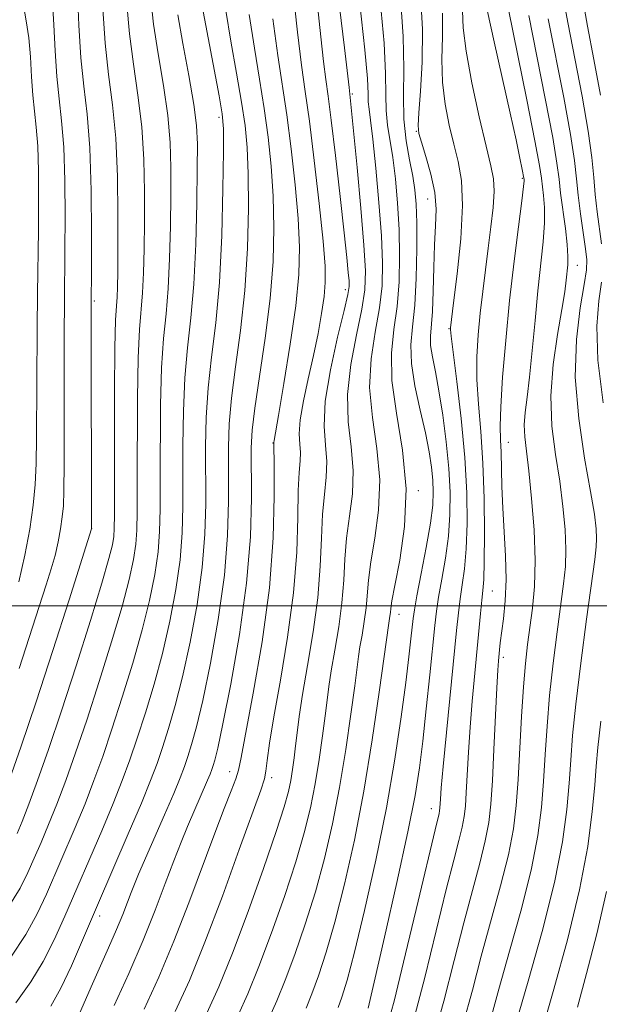
# Model space of a CAD drawing. Extents: x 2052300 to 2055200, y 329800 to 332700.
# Drawn here: x 2054692 to 2054765, y 330950 to 331074 of the extents above; entities that cross this region are included whole.
import ezdxf

# ---------------------------------------------------------------- set-up
doc = ezdxf.new("R2010")
doc.units = 0
doc.header["$MEASUREMENT"] = 0
for name, color, linetype, lineweight in [('32000', 7, 'Continuous', 0), ('DTM SPOT ELEVATION', 2, 'Continuous', 13), ('INDEX CONTOUR', 41, 'Continuous', 13), ('INTERMEDIATE CONTOUR', 44, 'Continuous', 0)]:
    doc.layers.add(name, color=color, linetype=linetype, lineweight=lineweight)

msp = doc.modelspace()

# ---------------------------------------------------------------- linework, layer by layer
at = {"layer": '32000', "flags": 128}
msp.add_lwpolyline([(2055000, 331000), (2052500, 331000)], dxfattribs=at)
at = {"layer": 'DTM SPOT ELEVATION'}
for p in [(2054733.95, 331064.2, 1051.8), (2054717.21, 331061.3, 1064.4), (2054741.99, 331059.55, 1044.1), (2054755.29, 331053.62, 1038.2), (2054743.4, 331051.05, 1044.8), (2054762.19, 331042.72, 1033.3), (2054733.08, 331039.68, 1054.5), (2054701.57, 331038.25, 1073.78), (2054746.09, 331034.79, 1042.1), (2054723.99, 331020.43, 1058.08), (2054753.53, 331020.51, 1037.2), (2054742.26, 331014.45, 1047.8), (2054701.26, 331009.67, 1073.98), (2054751.54, 331001.86, 1039.1), (2054739.83, 330998.91, 1047.28), (2054752.92, 330993.53, 1037.6), (2054718.58, 330979.19, 1058.68), (2054723.82, 330978.44, 1055.58), (2054743.86, 330974.54, 1042.68), (2054702.23, 330961.08, 1063.48)]:
    msp.add_point(p, dxfattribs=at)
at = {"layer": 'INDEX CONTOUR'}
for points in [[(2054765.23, 331045.436, 1030), (2054764.706, 331049.437, 1030), (2054764.461, 331051.599, 1030), (2054764.278, 331053.742, 1030), (2054764.036, 331056.231, 1030), (2054763.577, 331059.544, 1030), (2054762.805, 331063.934, 1030), (2054761.022, 331073.192, 1030), (2054760.395, 331076.632, 1030)], [(2054690.763, 330962.13, 1070), (2054692.259, 330964.573, 1070), (2054693.249, 330966.521, 1070), (2054694.04, 330968.33, 1070), (2054694.89, 330970.309, 1070), (2054695.838, 330972.556, 1070), (2054696.871, 330975.119, 1070), (2054697.985, 330978.062, 1070), (2054699.219, 330981.525, 1070), (2054700.619, 330985.662, 1070), (2054702.189, 330990.492, 1070), (2054703.746, 330995.468, 1070), (2054705.061, 330999.907, 1070), (2054705.963, 331003.294, 1070), (2054706.504, 331005.79, 1070), (2054706.792, 331007.728, 1070), (2054706.926, 331009.505, 1070), (2054706.965, 331011.773, 1070), (2054706.963, 331015.248, 1070), (2054707, 331026.027, 1070), (2054707.095, 331031.122, 1070), (2054707.261, 331034.67, 1070), (2054707.639, 331039.27, 1070), (2054707.757, 331041.775, 1070), (2054707.823, 331044.749, 1070), (2054707.858, 331048.164, 1070), (2054707.866, 331051.971, 1070), (2054707.783, 331056.01, 1070), (2054707.525, 331060.097, 1070), (2054707.051, 331064.085, 1070), (2054706.48, 331067.97, 1070), (2054705.973, 331071.785, 1070), (2054705.653, 331075.506, 1070)], [(2054723.577, 330948.373, 1050), (2054724.499, 330950.414, 1050), (2054725.547, 330953.003, 1050), (2054726.762, 330956.258, 1050), (2054728.06, 330960.029, 1050), (2054729.323, 330964.096, 1050), (2054730.457, 330968.288, 1050), (2054731.459, 330972.631, 1050), (2054732.348, 330977.199, 1050), (2054733.133, 330981.952, 1050), (2054733.785, 330986.405, 1050), (2054734.264, 330989.961, 1050), (2054734.737, 330993.642, 1050), (2054734.921, 330994.838, 1050), (2054735.18, 330996.317, 1050), (2054735.467, 330998.023, 1050), (2054735.702, 330999.76, 1050), (2054735.98, 331003.229, 1050), (2054736.27, 331005.509, 1050), (2054736.769, 331008.483, 1050), (2054737.248, 331012.001, 1050), (2054737.401, 331015.823, 1050), (2054737.043, 331019.734, 1050), (2054736.479, 331023.621, 1050), (2054736.135, 331027.4, 1050), (2054736.315, 331030.99, 1050), (2054736.831, 331034.333, 1050), (2054737.373, 331037.378, 1050), (2054737.687, 331040.153, 1050), (2054737.753, 331043.021, 1050), (2054737.608, 331046.424, 1050), (2054737.301, 331050.594, 1050), (2054736.913, 331054.915, 1050), (2054736.536, 331058.557, 1050), (2054736.248, 331060.917, 1050), (2054736.059, 331062.296, 1050), (2054735.965, 331063.22, 1050), (2054735.936, 331064.261, 1050), (2054735.844, 331066.176, 1050), (2054735.535, 331069.766, 1050), (2054734.906, 331075.521, 1050)], [(2054741.598, 330947.789, 1040), (2054743.053, 330953.342, 1040), (2054744.492, 330959.21, 1040), (2054745.745, 330964.381, 1040), (2054746.682, 330968.088, 1040), (2054747.328, 330970.547, 1040), (2054747.746, 330972.217, 1040), (2054748, 330973.539, 1040), (2054748.15, 330974.872, 1040), (2054748.26, 330976.557, 1040), (2054748.536, 330981.646, 1040), (2054748.744, 330984.769, 1040), (2054749.013, 330988.034, 1040), (2054750.043, 330999.04, 1040), (2054750.21, 331000.695, 1040), (2054750.347, 331001.916, 1040), (2054750.451, 331003.286, 1040), (2054750.521, 331005.516, 1040), (2054750.546, 331009.072, 1040), (2054750.498, 331013.452, 1040), (2054750.345, 331017.911, 1040), (2054750.079, 331021.856, 1040), (2054749.791, 331025.293, 1040), (2054749.6, 331028.379, 1040), (2054749.594, 331031.256, 1040), (2054749.749, 331034.012, 1040), (2054750.008, 331036.721, 1040), (2054750.325, 331039.441, 1040), (2054750.671, 331042.169, 1040), (2054751.026, 331044.886, 1040), (2054751.362, 331047.546, 1040), (2054751.622, 331049.984, 1040), (2054751.744, 331052.006, 1040), (2054751.668, 331053.569, 1040), (2054751.351, 331055.226, 1040), (2054750.754, 331057.68, 1040), (2054749.887, 331061.366, 1040), (2054748.961, 331065.64, 1040), (2054748.233, 331069.589, 1040), (2054747.887, 331072.522, 1040), (2054747.808, 331074.643, 1040)], [(2054704.079, 330949.851, 1060), (2054705.899, 330953.869, 1060), (2054707.687, 330958.024, 1060), (2054709.21, 330961.818, 1060), (2054710.473, 330965.139, 1060), (2054711.536, 330967.972, 1060), (2054712.459, 330970.324, 1060), (2054713.276, 330972.303, 1060), (2054715.779, 330978.102, 1060), (2054716.099, 330978.877, 1060), (2054716.312, 330979.44, 1060), (2054716.486, 330979.945, 1060), (2054716.695, 330980.64, 1060), (2054717.059, 330982.149, 1060), (2054717.708, 330985.186, 1060), (2054718.698, 330990.179, 1060), (2054719.796, 330996.404, 1060), (2054720.692, 331002.849, 1060), (2054721.16, 331008.644, 1060), (2054721.297, 331013.482, 1060), (2054721.274, 331019.798, 1060), (2054721.389, 331022.029, 1060), (2054721.722, 331024.807, 1060), (2054722.321, 331028.788, 1060), (2054723.029, 331033.59, 1060), (2054723.646, 331038.565, 1060), (2054724.008, 331043.191, 1060), (2054724.121, 331047.436, 1060), (2054724.033, 331051.392, 1060), (2054723.787, 331055.146, 1060), (2054723.404, 331058.786, 1060), (2054722.903, 331062.397, 1060), (2054722.305, 331066.074, 1060), (2054721.663, 331069.954, 1060), (2054721.03, 331074.181, 1060)], [(2054765.436, 331025.479, 1030), (2054764.781, 331030.836, 1030), (2054764.664, 331035.1, 1030), (2054764.908, 331038.282, 1030), (2054765.228, 331040.623, 1030)], [(2054757.823, 330946.914, 1030), (2054759.247, 330951.889, 1030), (2054760.949, 330958.073, 1030), (2054762.483, 330964.354, 1030), (2054763.505, 330969.797, 1030), (2054764.08, 330974.191, 1030), (2054764.379, 330977.504, 1030), (2054764.562, 330979.885, 1030), (2054764.776, 330982.208, 1030), (2054765.163, 330985.525, 1030)]]:
    msp.add_polyline3d(points, dxfattribs=at)
at = {"layer": 'INTERMEDIATE CONTOUR'}
for points in [[(2054719.633, 330948.618, 1052), (2054720.847, 330951.304, 1052), (2054722.226, 330954.713, 1052), (2054723.814, 330958.945, 1052), (2054725.437, 330963.536, 1052), (2054726.867, 330967.878, 1052), (2054727.935, 330971.524, 1052), (2054728.703, 330974.663, 1052), (2054729.291, 330977.644, 1052), (2054729.796, 330980.707, 1052), (2054730.223, 330983.658, 1052), (2054730.553, 330986.197, 1052), (2054730.787, 330988.151, 1052), (2054731.006, 330989.872, 1052), (2054731.311, 330991.844, 1052), (2054731.761, 330994.41, 1052), (2054732.259, 330997.371, 1052), (2054732.664, 331000.385, 1052), (2054732.886, 331003.193, 1052), (2054733.028, 331005.851, 1052), (2054733.239, 331008.494, 1052), (2054733.609, 331011.23, 1052), (2054733.967, 331014.061, 1052), (2054734.081, 331016.964, 1052), (2054733.82, 331019.938, 1052), (2054733.453, 331023.084, 1052), (2054733.349, 331026.527, 1052), (2054733.761, 331030.293, 1052), (2054734.475, 331034.012, 1052), (2054735.158, 331037.213, 1052), (2054735.542, 331039.659, 1052), (2054735.615, 331042.033, 1052), (2054735.424, 331045.253, 1052), (2054735.039, 331049.874, 1052), (2054734.574, 331055.001, 1052), (2054733.572, 331065.015, 1052), (2054732.978, 331069.993, 1052), (2054731.338, 331083.452, 1052)], [(2054711.741, 330949.095, 1056), (2054713.507, 330952.986, 1056), (2054715.466, 330957.797, 1056), (2054717.652, 330963.574, 1056), (2054719.776, 330969.396, 1056), (2054722.461, 330976.872, 1056), (2054722.921, 330978.284, 1056), (2054723.115, 330979.252, 1056), (2054723.286, 330980.596, 1056), (2054723.578, 330982.747, 1056), (2054724.108, 330986.045, 1056), (2054724.929, 330990.655, 1056), (2054725.843, 330996.073, 1056), (2054726.592, 331001.635, 1056), (2054726.984, 331006.743, 1056), (2054727.123, 331011.096, 1056), (2054727.18, 331014.464, 1056), (2054727.288, 331016.725, 1056), (2054727.404, 331018.182, 1056), (2054727.442, 331019.244, 1056), (2054727.361, 331020.292, 1056), (2054727.29, 331021.582, 1056), (2054727.404, 331023.338, 1056), (2054727.821, 331025.704, 1056), (2054728.438, 331028.481, 1056), (2054729.097, 331031.388, 1056), (2054729.664, 331034.17, 1056), (2054730.105, 331036.683, 1056), (2054730.41, 331038.808, 1056), (2054730.565, 331040.576, 1056), (2054730.536, 331042.633, 1056), (2054730.283, 331045.771, 1056), (2054729.798, 331050.459, 1056), (2054729.184, 331055.857, 1056), (2054728.573, 331060.804, 1056), (2054728.059, 331064.527, 1056), (2054727.589, 331067.851, 1056), (2054727.07, 331071.998, 1056), (2054726.444, 331077.749, 1056)], [(2054747.849, 330947.411, 1036), (2054749.024, 330951.767, 1036), (2054750.145, 330956.041, 1036), (2054752.562, 330964.84, 1036), (2054753.545, 330968.75, 1036), (2054754.176, 330971.993, 1036), (2054754.536, 330974.957, 1036), (2054754.763, 330978.183, 1036), (2054755.193, 330986.092, 1036), (2054755.426, 330989.811, 1036), (2054755.678, 330992.763, 1036), (2054755.952, 330995.157, 1036), (2054756.571, 330999.718, 1036), (2054756.822, 331002.432, 1036), (2054756.908, 331005.684, 1036), (2054756.765, 331009.522, 1036), (2054756.466, 331013.469, 1036), (2054756.112, 331016.914, 1036), (2054755.804, 331019.418, 1036), (2054755.595, 331021.212, 1036), (2054755.534, 331022.695, 1036), (2054755.647, 331024.245, 1036), (2054755.894, 331026.158, 1036), (2054756.212, 331028.704, 1036), (2054756.552, 331032.033, 1036), (2054756.903, 331035.801, 1036), (2054757.264, 331039.536, 1036), (2054757.92, 331045.686, 1036), (2054758.085, 331048.054, 1036), (2054758.076, 331049.977, 1036), (2054757.956, 331051.497, 1036), (2054757.697, 331053.645, 1036), (2054757.449, 331055.237, 1036), (2054756.872, 331058.355, 1036), (2054755.861, 331063.49, 1036), (2054753.038, 331077.544, 1036)], [(2054690.886, 330978.068, 1074), (2054692.397, 330982.394, 1074), (2054694.267, 330987.929, 1074), (2054696.372, 330994.387, 1074), (2054698.398, 331000.725, 1074), (2054701.214, 331009.637, 1074), (2054701.218, 331009.829, 1074), (2054701.22, 331011.072, 1074), (2054701.2, 331033.472, 1074), (2054701.218, 331046.592, 1074), (2054701.165, 331052.12, 1074), (2054700.993, 331057.448, 1074), (2054700.665, 331061.675, 1074), (2054700.262, 331065.207, 1074), (2054699.89, 331068.772, 1074), (2054699.629, 331072.853, 1074), (2054699.461, 331076.931, 1074)], [(2054691.076, 330955.889, 1068), (2054692.963, 330958.752, 1068), (2054694.406, 330961.327, 1068), (2054695.571, 330963.79, 1068), (2054699.17, 330972.167, 1068), (2054700.407, 330975.155, 1068), (2054701.535, 330978.06, 1068), (2054702.628, 330981.087, 1068), (2054703.793, 330984.519, 1068), (2054705.09, 330988.521, 1068), (2054706.408, 330992.804, 1068), (2054707.591, 330996.963, 1068), (2054708.51, 331000.671, 1068), (2054709.163, 331003.913, 1068), (2054709.572, 331006.752, 1068), (2054709.773, 331009.333, 1068), (2054709.832, 331012.114, 1068), (2054709.826, 331015.636, 1068), (2054709.878, 331025.227, 1068), (2054710.02, 331029.859, 1068), (2054710.273, 331033.519, 1068), (2054710.577, 331036.616, 1068), (2054710.85, 331039.81, 1068), (2054711.03, 331043.571, 1068), (2054711.129, 331047.629, 1068), (2054711.18, 331051.525, 1068), (2054711.191, 331054.945, 1068), (2054711.092, 331058.14, 1068), (2054710.791, 331061.506, 1068), (2054710.244, 331065.303, 1068), (2054709.591, 331069.26, 1068), (2054709.022, 331072.968, 1068), (2054708.681, 331076.109, 1068)], [(2054692.154, 330992.146, 1076), (2054694.647, 330999.904, 1076), (2054695.529, 331002.608, 1076), (2054696.171, 331004.621, 1076), (2054696.653, 331006.321, 1076), (2054697.041, 331008.007, 1076), (2054697.345, 331009.651, 1076), (2054697.56, 331011.148, 1076), (2054697.687, 331012.542, 1076), (2054697.749, 331014.48, 1076), (2054697.77, 331017.76, 1076), (2054697.792, 331034.126, 1076), (2054697.817, 331038.114, 1076), (2054697.883, 331044.611, 1076), (2054697.901, 331048.789, 1076), (2054697.865, 331053.355, 1076), (2054697.731, 331057.557, 1076), (2054697.475, 331060.864, 1076), (2054697.158, 331063.626, 1076), (2054696.867, 331066.415, 1076), (2054696.66, 331069.62, 1076), (2054696.503, 331072.909, 1076), (2054696.34, 331075.764, 1076)], [(2054728.151, 330949.523, 1048), (2054728.867, 330951.293, 1048), (2054729.71, 330953.572, 1048), (2054730.683, 330956.521, 1048), (2054731.779, 330960.312, 1048), (2054732.978, 330965.052, 1048), (2054734.215, 330970.6, 1048), (2054735.404, 330976.754, 1048), (2054736.47, 330983.197, 1048), (2054737.346, 330989.151, 1048), (2054738.53, 330997.832, 1048), (2054738.675, 330998.675, 1048), (2054738.737, 330999.135, 1048), (2054738.789, 330999.643, 1048), (2054738.933, 331000.607, 1048), (2054739.297, 331002.524, 1048), (2054739.929, 331005.735, 1048), (2054740.53, 331009.941, 1048), (2054740.72, 331014.683, 1048), (2054740.266, 331019.53, 1048), (2054739.505, 331024.158, 1048), (2054738.921, 331028.273, 1048), (2054738.869, 331031.686, 1048), (2054739.187, 331034.655, 1048), (2054739.587, 331037.542, 1048), (2054739.833, 331040.634, 1048), (2054739.902, 331043.9, 1048), (2054739.827, 331047.229, 1048), (2054739.639, 331050.502, 1048), (2054739.367, 331053.562, 1048), (2054739.039, 331056.242, 1048), (2054738.388, 331060.327, 1048), (2054738.203, 331062.131, 1048), (2054738.166, 331064.131, 1048), (2054738.14, 331066.788, 1048), (2054737.945, 331070.609, 1048), (2054737.448, 331075.94, 1048)], [(2054732.188, 330949.583, 1046), (2054732.659, 330950.885, 1046), (2054733.306, 330953.015, 1046), (2054734.235, 330956.529, 1046), (2054735.493, 330961.754, 1046), (2054736.904, 330968.077, 1046), (2054738.236, 330974.653, 1046), (2054739.304, 330980.743, 1046), (2054740.104, 330986.048, 1046), (2054740.678, 330990.376, 1046), (2054741.07, 330993.603, 1046), (2054741.323, 330995.869, 1046), (2054741.585, 330998.418, 1046), (2054741.745, 330999.508, 1046), (2054742.064, 331001.255, 1046), (2054742.605, 331004.033, 1046), (2054743.231, 331007.321, 1046), (2054743.759, 331010.372, 1046), (2054744.049, 331012.631, 1046), (2054744.126, 331014.3, 1046), (2054744.057, 331015.771, 1046), (2054743.892, 331017.395, 1046), (2054743.598, 331019.334, 1046), (2054743.125, 331021.71, 1046), (2054742.468, 331024.559, 1046), (2054741.809, 331027.581, 1046), (2054741.376, 331030.39, 1046), (2054741.324, 331032.752, 1046), (2054741.531, 331035.023, 1046), (2054741.803, 331037.707, 1046), (2054741.979, 331041.115, 1046), (2054742.051, 331044.779, 1046), (2054742.045, 331048.034, 1046), (2054741.978, 331050.41, 1046), (2054741.821, 331052.209, 1046), (2054741.542, 331053.926, 1046), (2054741.134, 331055.966, 1046), (2054740.718, 331058.358, 1046), (2054740.442, 331061.042, 1046), (2054740.397, 331064.001, 1046), (2054740.437, 331067.4, 1046), (2054740.356, 331071.453, 1046), (2054739.991, 331076.358, 1046)], [(2054735.93, 330949.506, 1044), (2054736.691, 330952.746, 1044), (2054738.003, 330958.422, 1044), (2054739.556, 330965.279, 1044), (2054740.942, 330971.62, 1044), (2054741.855, 330976.209, 1044), (2054742.406, 330979.655, 1044), (2054742.815, 330983.026, 1044), (2054743.249, 330987.083, 1044), (2054743.685, 330991.339, 1044), (2054744.297, 330997.505, 1044), (2054744.506, 330999.302, 1044), (2054744.78, 331001.068, 1044), (2054745.186, 331003.327, 1044), (2054745.638, 331005.976, 1044), (2054746.013, 331008.754, 1044), (2054746.211, 331011.472, 1044), (2054746.221, 331014.241, 1044), (2054746.055, 331017.243, 1044), (2054745.733, 331020.563, 1044), (2054745.307, 331023.925, 1044), (2054744.836, 331026.958, 1044), (2054744.382, 331029.373, 1044), (2054744.012, 331031.224, 1044), (2054743.793, 331032.647, 1044), (2054743.769, 331033.823, 1044), (2054744.008, 331036.912, 1044), (2054744.107, 331039.476, 1044), (2054744.187, 331042.444, 1044), (2054744.288, 331045.305, 1044), (2054744.418, 331047.686, 1044), (2054744.468, 331049.764, 1044), (2054744.296, 331051.855, 1044), (2054743.82, 331054.156, 1044), (2054743.196, 331056.392, 1044), (2054742.638, 331058.167, 1044), (2054742.318, 331059.274, 1044), (2054742.23, 331060.254, 1044), (2054742.323, 331061.837, 1044), (2054742.533, 331064.561, 1044), (2054742.731, 331068.203, 1044), (2054742.772, 331072.353, 1044), (2054742.536, 331076.789, 1044)], [(2054765.119, 331064.082, 1028), (2054764.283, 331068.55, 1028), (2054763.483, 331072.75, 1028), (2054762.848, 331076.329, 1028)], [(2054691.886, 330971.436, 1072), (2054692.506, 330972.945, 1072), (2054693.336, 330975.083, 1072), (2054694.435, 330978.066, 1072), (2054695.809, 330981.962, 1072), (2054697.446, 330986.806, 1072), (2054699.288, 330992.462, 1072), (2054701.083, 330998.132, 1072), (2054702.531, 331002.852, 1072), (2054703.416, 331005.917, 1072), (2054703.846, 331007.667, 1072), (2054704.012, 331008.704, 1072), (2054704.079, 331009.677, 1072), (2054704.099, 331011.431, 1072), (2054704.102, 331020.414, 1072), (2054704.122, 331026.826, 1072), (2054704.17, 331032.386, 1072), (2054704.249, 331035.821, 1072), (2054704.344, 331037.625, 1072), (2054704.428, 331038.73, 1072), (2054704.484, 331039.98, 1072), (2054704.516, 331041.869, 1072), (2054704.536, 331044.804, 1072), (2054704.542, 331048.997, 1072), (2054704.474, 331053.88, 1072), (2054704.258, 331058.689, 1072), (2054703.858, 331062.868, 1072), (2054703.369, 331066.681, 1072), (2054702.924, 331070.601, 1072), (2054702.624, 331074.902, 1072)], [(2054692.091, 331003.008, 1078), (2054692.863, 331006.361, 1078), (2054693.468, 331009.632, 1078), (2054693.896, 331012.61, 1078), (2054694.15, 331015.211, 1078), (2054694.275, 331017.852, 1078), (2054694.323, 331021.076, 1078), (2054694.383, 331034.774, 1078), (2054694.434, 331039.166, 1078), (2054694.552, 331047.132, 1078), (2054694.584, 331050.987, 1078), (2054694.565, 331054.59, 1078), (2054694.469, 331057.667, 1078), (2054694.284, 331060.052, 1078), (2054694.056, 331062.045, 1078), (2054693.846, 331064.057, 1078), (2054693.692, 331066.387, 1078), (2054693.545, 331068.885, 1078), (2054693.336, 331071.285, 1078), (2054693.025, 331073.4, 1078), (2054692.681, 331075.342, 1078)], [(2054696.109, 330949.76, 1064), (2054697.362, 330951.997, 1064), (2054698.7, 330954.835, 1064), (2054700.216, 330958.33, 1064), (2054701.956, 330962.41, 1064), (2054705.835, 330971.389, 1064), (2054707.477, 330975.227, 1064), (2054708.634, 330978.053, 1064), (2054709.449, 330980.211, 1064), (2054710.139, 330982.232, 1064), (2054710.893, 330984.581, 1064), (2054711.735, 330987.477, 1064), (2054712.649, 330991.074, 1064), (2054713.604, 330995.425, 1064), (2054714.479, 331000.158, 1064), (2054715.132, 331004.801, 1064), (2054715.466, 331008.989, 1064), (2054715.565, 331012.798, 1064), (2054715.55, 331020.003, 1064), (2054715.633, 331023.628, 1064), (2054715.871, 331027.332, 1064), (2054716.297, 331031.205, 1064), (2054716.809, 331035.515, 1064), (2054717.268, 331040.58, 1064), (2054717.565, 331046.475, 1064), (2054717.721, 331052.324, 1064), (2054717.783, 331057.012, 1064), (2054717.776, 331059.832, 1064), (2054717.625, 331061.714, 1064), (2054717.233, 331063.99, 1064), (2054715.1, 331075.251, 1064)], [(2054699.594, 330948.547, 1062), (2054701.185, 330952.197, 1062), (2054703.356, 330957.059, 1062), (2054704.362, 330959.369, 1062), (2054705.143, 330961.272, 1062), (2054705.729, 330962.791, 1062), (2054706.188, 330964.011, 1062), (2054706.605, 330965.069, 1062), (2054707.129, 330966.311, 1062), (2054710.378, 330973.758, 1062), (2054711.536, 330976.456, 1062), (2054712.339, 330978.403, 1062), (2054712.877, 330979.818, 1062), (2054713.312, 330981.087, 1062), (2054713.794, 330982.611, 1062), (2054714.396, 330984.813, 1062), (2054715.178, 330988.13, 1062), (2054716.151, 330992.802, 1062), (2054717.137, 330998.281, 1062), (2054717.912, 331003.825, 1062), (2054718.313, 331008.816, 1062), (2054718.431, 331013.14, 1062), (2054718.412, 331019.901, 1062), (2054718.511, 331022.829, 1062), (2054718.797, 331026.07, 1062), (2054719.308, 331029.998, 1062), (2054719.919, 331034.553, 1062), (2054720.457, 331039.572, 1062), (2054720.787, 331044.833, 1062), (2054720.921, 331049.88, 1062), (2054720.907, 331054.202, 1062), (2054720.781, 331057.489, 1062), (2054720.514, 331060.25, 1062), (2054720.068, 331063.194, 1062), (2054719.431, 331066.827, 1062), (2054718.716, 331070.84, 1062), (2054718.065, 331074.716, 1062)], [(2054715.689, 330948.863, 1054), (2054717.194, 330952.195, 1054), (2054718.906, 330956.423, 1054), (2054720.866, 330961.632, 1054), (2054722.813, 330967.044, 1054), (2054724.41, 330971.662, 1054), (2054725.413, 330974.76, 1054), (2054725.947, 330976.695, 1054), (2054726.235, 330978.089, 1054), (2054726.459, 330979.461, 1054), (2054726.661, 330980.912, 1054), (2054726.841, 330982.432, 1054), (2054727.02, 330984.072, 1054), (2054727.275, 330986.103, 1054), (2054727.701, 330988.85, 1054), (2054728.343, 330992.504, 1054), (2054729.051, 330996.718, 1054), (2054729.628, 331001.01, 1054), (2054729.936, 331004.968, 1054), (2054730.075, 331008.474, 1054), (2054730.21, 331011.479, 1054), (2054730.449, 331013.978, 1054), (2054730.685, 331016.122, 1054), (2054730.762, 331018.104, 1054), (2054730.597, 331020.142, 1054), (2054730.427, 331022.546, 1054), (2054730.563, 331025.654, 1054), (2054731.208, 331029.597, 1054), (2054732.12, 331033.691, 1054), (2054732.944, 331037.049, 1054), (2054733.409, 331039.042, 1054), (2054733.566, 331040.071, 1054), (2054733.549, 331040.795, 1054), (2054733.458, 331041.837, 1054), (2054733.271, 331043.688, 1054), (2054732.934, 331046.807, 1054), (2054732.422, 331051.376, 1054), (2054731.835, 331056.483, 1054), (2054731.301, 331060.946, 1054), (2054730.914, 331063.934, 1054), (2054730.624, 331066.058, 1054), (2054730.346, 331068.285, 1054), (2054730.009, 331071.382, 1054), (2054729.595, 331075.314, 1054)], [(2054743.994, 330945.196, 1038), (2054745.451, 330950.376, 1038), (2054746.758, 330955.488, 1038), (2054747.945, 330960.211, 1038), (2054749.024, 330964.285, 1038), (2054749.945, 330967.694, 1038), (2054750.645, 330970.484, 1038), (2054751.089, 330972.792, 1038), (2054751.353, 330975.12, 1038), (2054751.543, 330978.063, 1038), (2054751.743, 330981.962, 1038), (2054752.117, 330989.69, 1038), (2054752.237, 330991.914, 1038), (2054752.318, 330993.107, 1038), (2054752.442, 330994.464, 1038), (2054752.537, 330995.338, 1038), (2054752.926, 330998.38, 1038), (2054753.151, 331000.64, 1038), (2054753.264, 331003.291, 1038), (2054753.197, 331006.229, 1038), (2054753.021, 331009.28, 1038), (2054752.839, 331012.253, 1038), (2054752.729, 331014.974, 1038), (2054752.622, 331019.285, 1038), (2054752.551, 331020.834, 1038), (2054752.515, 331022.518, 1038), (2054752.589, 331024.984, 1038), (2054752.826, 331028.685, 1038), (2054753.211, 331033.302, 1038), (2054753.709, 331038.327, 1038), (2054754.273, 331043.246, 1038), (2054754.815, 331047.567, 1038), (2054755.231, 331050.793, 1038), (2054755.451, 331052.601, 1038), (2054755.521, 331053.341, 1038), (2054755.52, 331053.532, 1038), (2054755.505, 331053.648, 1038), (2054755.295, 331054.734, 1038), (2054755.003, 331056.168, 1038), (2054754.517, 331058.463, 1038), (2054753.784, 331061.803, 1038), (2054751.768, 331070.757, 1038), (2054750.937, 331074.555, 1038)], [(2054691.714, 330950.157, 1066), (2054693.593, 330952.824, 1066), (2054695.162, 330955.374, 1066), (2054696.553, 330958.081, 1066), (2054697.894, 330961.06, 1066), (2054702.502, 330971.778, 1066), (2054703.941, 330975.19, 1066), (2054705.085, 330978.056, 1066), (2054706.038, 330980.649, 1066), (2054706.966, 330983.375, 1066), (2054707.991, 330986.551, 1066), (2054709.071, 330990.141, 1066), (2054710.12, 330994.019, 1066), (2054711.057, 330998.048, 1066), (2054711.821, 331002.035, 1066), (2054712.352, 331005.777, 1066), (2054712.619, 331009.16, 1066), (2054712.698, 331012.456, 1066), (2054712.688, 331020.106, 1066), (2054712.755, 331024.428, 1066), (2054712.946, 331028.596, 1066), (2054713.285, 331032.368, 1066), (2054713.693, 331036.112, 1066), (2054714.06, 331040.349, 1066), (2054714.303, 331045.367, 1066), (2054714.436, 331050.509, 1066), (2054714.5, 331054.886, 1066), (2054714.516, 331057.918, 1066), (2054714.401, 331060.27, 1066), (2054714.057, 331062.914, 1066), (2054713.437, 331066.521, 1066), (2054712.703, 331070.55, 1066), (2054712.071, 331074.151, 1066)], [(2054707.831, 330949.359, 1058), (2054709.693, 330953.413, 1058), (2054711.576, 330957.91, 1058), (2054713.437, 330962.711, 1058), (2054716.69, 330971.477, 1058), (2054717.88, 330974.574, 1058), (2054718.751, 330976.771, 1058), (2054719.329, 330978.265, 1058), (2054719.677, 330979.38, 1058), (2054720.01, 330980.954, 1058), (2054721.533, 330989.014, 1058), (2054722.639, 330995.454, 1058), (2054723.555, 331002.26, 1058), (2054724.033, 331008.518, 1058), (2054724.17, 331013.719, 1058), (2054724.151, 331017.449, 1058), (2054724.117, 331020.474, 1058), (2054724.157, 331020.746, 1058), (2054724.705, 331023.894, 1058), (2054725.382, 331027.88, 1058), (2054726.172, 331032.82, 1058), (2054726.85, 331037.644, 1058), (2054727.234, 331041.575, 1058), (2054727.322, 331044.996, 1058), (2054727.158, 331048.581, 1058), (2054726.793, 331052.803, 1058), (2054726.294, 331057.322, 1058), (2054725.738, 331061.6, 1058), (2054724.61, 331069.067, 1058), (2054723.996, 331073.646, 1058)], [(2054738.097, 330946.351, 1042), (2054739.204, 330950.383, 1042), (2054740.655, 330956.307, 1042), (2054742.224, 330962.931, 1042), (2054744.341, 330971.892, 1042), (2054744.845, 330973.951, 1042), (2054744.91, 330974.286, 1042), (2054744.949, 330974.624, 1042), (2054745.017, 330975.733, 1042), (2054745.127, 330977.147, 1042), (2054745.372, 330979.849, 1042), (2054747.04, 330996.897, 1042), (2054747.271, 330999.134, 1042), (2054747.495, 331000.881, 1042), (2054747.766, 331002.622, 1042), (2054748.045, 331004.631, 1042), (2054748.268, 331007.134, 1042), (2054748.373, 331010.31, 1042), (2054748.32, 331014.151, 1042), (2054748.066, 331018.603, 1042), (2054747.605, 331023.491, 1042), (2054747.066, 331028.145, 1042), (2054746.362, 331033.818, 1042), (2054746.277, 331034.653, 1042), (2054746.277, 331034.882, 1042), (2054746.67, 331038.019, 1042), (2054747.11, 331041.637, 1042), (2054747.561, 331046.048, 1042), (2054747.804, 331050.212, 1042), (2054747.68, 331053.354, 1042), (2054747.265, 331055.745, 1042), (2054746.696, 331057.923, 1042), (2054746.103, 331060.32, 1042), (2054745.595, 331062.947, 1042), (2054745.278, 331065.713, 1042), (2054745.209, 331068.542, 1042), (2054745.269, 331071.424, 1042), (2054745.287, 331074.365, 1042)], [(2054750.461, 330945.005, 1034), (2054752.345, 330951.871, 1034), (2054753.706, 330956.677, 1034), (2054755.18, 330961.987, 1034), (2054756.445, 330967.017, 1034), (2054757.262, 330971.182, 1034), (2054757.715, 330974.692, 1034), (2054757.969, 330977.958, 1034), (2054758.171, 330981.325, 1034), (2054758.401, 330984.901, 1034), (2054758.72, 330988.733, 1034), (2054759.162, 330992.786, 1034), (2054759.662, 330996.728, 1034), (2054760.485, 331002.768, 1034), (2054760.703, 331004.923, 1034), (2054760.766, 331007.072, 1034), (2054760.664, 331009.589, 1034), (2054760.402, 331012.474, 1034), (2054759.988, 331015.635, 1034), (2054759.467, 331018.995, 1034), (2054759.022, 331022.556, 1034), (2054758.873, 331026.336, 1034), (2054759.16, 331030.279, 1034), (2054759.707, 331034.032, 1034), (2054760.259, 331037.167, 1034), (2054760.616, 331039.381, 1034), (2054760.805, 331040.855, 1034), (2054760.999, 331042.799, 1034), (2054761.028, 331043.848, 1034), (2054760.939, 331045.314, 1034), (2054760.703, 331047.353, 1034), (2054760.111, 331051.779, 1034), (2054759.915, 331053.521, 1034), (2054759.648, 331055.549, 1034), (2054759.108, 331058.751, 1034), (2054758.175, 331063.638, 1034), (2054756.102, 331074.075, 1034)], [(2054754.544, 330947.702, 1032), (2054756.047, 330952.873, 1032), (2054757.797, 330959.134, 1032), (2054759.345, 330965.283, 1032), (2054760.348, 330970.37, 1032), (2054760.893, 330974.427, 1032), (2054761.174, 330977.73, 1032), (2054761.369, 330980.624, 1032), (2054761.61, 330983.71, 1032), (2054762.012, 330987.653, 1032), (2054762.646, 330992.81, 1032), (2054763.372, 330998.298, 1032), (2054764.399, 331005.819, 1032), (2054764.583, 331007.413, 1032), (2054764.624, 331008.46, 1032), (2054764.563, 331009.657, 1032), (2054764.339, 331011.48, 1032), (2054763.864, 331014.355, 1032), (2054763.12, 331018.523, 1032), (2054762.371, 331023.512, 1032), (2054761.951, 331028.666, 1032), (2054762.085, 331033.394, 1032), (2054762.567, 331037.368, 1032), (2054763.074, 331040.324, 1032), (2054763.353, 331042.157, 1032), (2054763.39, 331043.409, 1032), (2054763.235, 331044.781, 1032), (2054762.608, 331049.176, 1032), (2054762.312, 331051.522, 1032), (2054762.104, 331053.582, 1032), (2054761.843, 331055.884, 1032), (2054761.344, 331059.149, 1032), (2054760.49, 331063.786, 1032), (2054758.561, 331073.634, 1032)], [(2054762.225, 330949.647, 1028), (2054763.342, 330953.834, 1028), (2054764.656, 330958.845, 1028), (2054765.861, 330964.147, 1028)]]:
    msp.add_polyline3d(points, dxfattribs=at)

doc.saveas('drawing.dxf')
